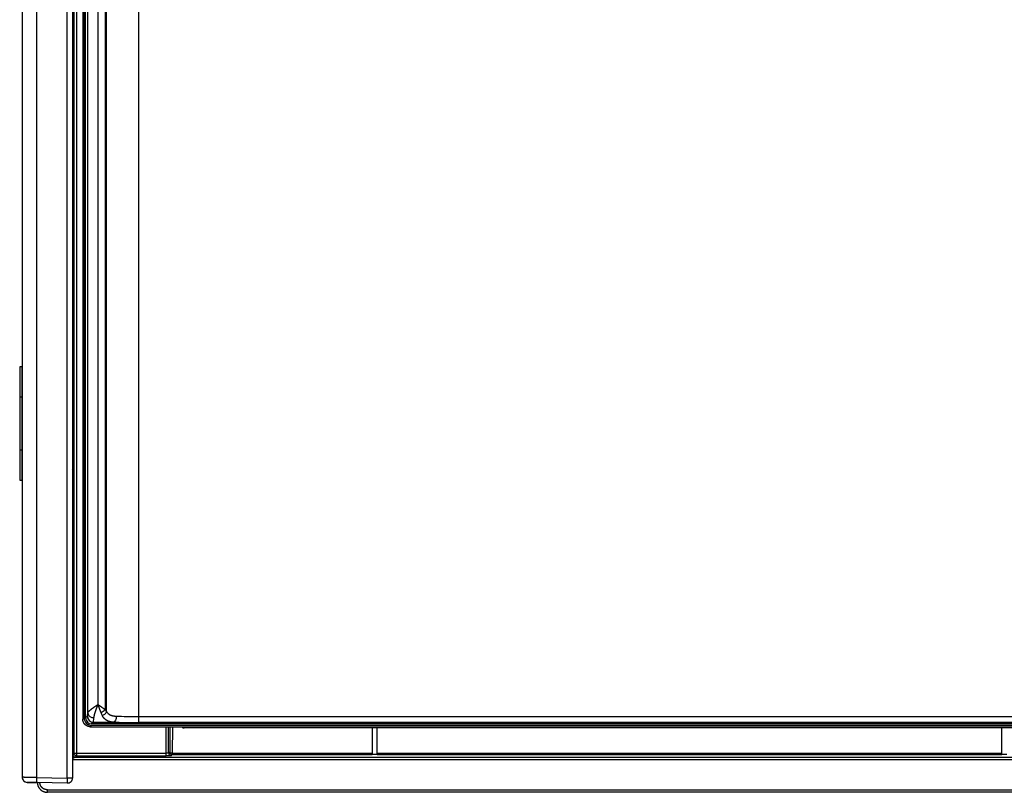
# Model space of a CAD drawing. Units: millimetres. Extents: x 0 to 4205, y 0 to 2970.
# Drawn here: x 1192 to 1387, y 1155 to 1308 of the extents above; entities that cross this region are included whole.
import ezdxf

# ---------------------------------------------------------------- set-up
doc = ezdxf.new("R2010")
doc.units = ezdxf.units.MM
doc.linetypes.add('YHIDDEN_1', pattern=[4, 3, -1])
doc.layers.add('YKK_13', color=4, linetype='Continuous', lineweight=30)
doc.layers.add('YKK_A1', color=4, linetype='Continuous', lineweight=30)

msp = doc.modelspace()

# ---------------------------------------------------------------- linework, layer by layer
at = {"layer": 'YKK_13'}
for p, q in [((1192.040567819706, 1729.426063105458), (1192.040567819706, 1157.908033105451)), ((1194.883562819697, 1729.459143105451), (1194.883562819697, 1157.858408105458)), ((1200.988237819703, 1157.751848105455), (1200.988237819703, 1729.56571810546)), ((1202.040557819702, 1729.56571810546), (1202.040557819702, 1157.746528105454)), ((1204.067477819692, 1728.243033105465), (1204.067477819692, 1169.433628105454)), ((1204.068162819705, 1728.243033105465), (1204.068162819705, 1169.434313105449)), ((1204.328812819687, 1727.224628105451), (1204.328812819687, 1169.694978105454)), ((1204.629217819704, 1169.695798105459), (1204.629217819704, 1727.221408105452)), ((1205.053962819722, 1170.636003105465), (1205.053962819722, 1725.03785310546)), ((1208.792782819721, 1170.895553105457), (1208.792782819721, 1724.736668105452)), ((1215.156742819701, 1726.123373105457), (1215.156742819701, 1168.778498105458)), ((1207.051222819711, 1723.121978105465), (1207.051222819711, 1172.342903105455)), ((1207.100397819697, 1172.342903105455), (1207.100397819697, 1723.121978105465)), ((1208.514607819699, 1724.243203105471), (1208.514607819699, 1171.331488105462)), ((1202.302552819703, 1569.40879310545), (1202.302552819703, 1162.670693105466)), ((1202.80248781971, 1569.40879310545), (1202.80248781971, 1162.670693105466)), ((1202.049142819698, 1412.277798105461), (1202.049142819698, 1219.539783105466)), ((1202.049142819698, 1219.539783105466), (1202.040557819702, 1219.44772310546)), ((1202.049142819698, 1219.539783105466), (1202.040557819702, 1219.539783105466)), ((1202.188797819701, 1219.40014310545), (1202.049142819698, 1219.539783105466)), ((1202.188797819701, 1182.417443105461), (1202.188797819701, 1219.40014310545)), ((1202.040557819702, 1182.369848105446), (1202.049142819698, 1182.277803105463)), ((1202.040557819702, 1182.277803105463), (1202.049142819698, 1182.277803105463)), ((1202.049142819698, 1182.277803105463), (1202.188797819701, 1182.417443105461)), ((1202.049142819698, 1182.277803105463), (1202.049142819698, 1162.417283105461)), ((1207.051222819711, 1172.342903105455), (1207.100397819697, 1172.342903105455)), ((1204.067477819692, 1169.433628105454), (1204.328812819687, 1169.694978105454)), ((1204.629217819704, 1169.695798105459), (1204.969887819709, 1170.036438105454)), ((1204.979487819721, 1170.046053105471), (1204.969887819709, 1170.036438105454)), ((1210.545902819714, 1169.217353105451), (1210.457512819696, 1169.067998105457)), ((1210.619487819706, 1169.39673310546), (1210.545902819714, 1169.217353105451)), ((1210.675602819694, 1169.599643105467), (1210.619487819706, 1169.39673310546)), ((1210.712232819707, 1169.818718105453), (1210.675602819694, 1169.599643105467)), ((1210.728057819717, 1170.046053105471), (1210.712232819707, 1169.818718105453)), ((1215.156742819701, 1169.976853105455), (1567.972512819699, 1169.976853105455)), ((1215.156742819701, 1169.976853105455), (1215.156742819701, 1168.778498105458)), ((1205.826767819701, 1168.197028105461), (1205.566087819708, 1167.936358105472)), ((1205.566087819708, 1167.935673105458), (1205.566087819708, 1167.936358105472)), ((1205.566087819708, 1167.936358105472), (1224.072792819708, 1167.936358105472)), ((1205.566087819708, 1167.935673105458), (1224.046832819687, 1167.935673105458)), ((1554.540572819707, 1168.197028105461), (1205.826767819701, 1168.197028105461)), ((1206.168242819687, 1168.838088105459), (1205.8275728197, 1168.497448105464)), ((1554.540572819707, 1168.497448105464), (1205.8275728197, 1168.497448105464)), ((1206.177837819698, 1168.847698105456), (1206.168242819687, 1168.838088105459)), ((1206.177837819698, 1168.847698105456), (1210.137552819717, 1168.847683105451)), ((1210.249577819697, 1168.879768105454), (1210.137552819717, 1168.847683105451)), ((1210.357522819697, 1168.954093105459), (1210.249577819697, 1168.879768105454)), ((1210.457512819696, 1169.067998105457), (1210.357522819697, 1168.954093105459)), ((1567.972512819699, 1168.778498105458), (1215.156742819701, 1168.778498105458)), ((1220.613367819707, 1162.670693105466), (1220.613367819707, 1167.935673105458)), ((1221.113302819714, 1162.687843105451), (1221.113302819714, 1167.935673105458)), ((1221.360957819699, 1167.935673105458), (1221.325822819701, 1162.90037810546)), ((1221.862172819703, 1167.935673105458), (1221.825757819708, 1162.714783105458)), ((1223.915017819701, 1167.935673105458), (1223.979747819696, 1167.918228105464)), ((1223.916567819699, 1167.935673105458), (1223.979717819704, 1167.918808105461)), ((1223.979717819704, 1167.918808105461), (1224.077292819704, 1167.909238105458)), ((1223.979747819696, 1167.918228105464), (1224.077292819704, 1167.908628105452)), ((1224.072792819708, 1167.936358105472), (1224.077292819704, 1167.909238105458)), ((1224.077292819704, 1167.909238105458), (1554.540572819707, 1167.909238105458)), ((1224.077292819704, 1167.908628105452), (1224.077292819704, 1167.909238105458)), ((1224.077292819704, 1167.908628105452), (1554.540572819707, 1167.908628105452)), ((1224.18621781969, 1167.69074310545), (1224.077292819704, 1167.908628105452)), ((1503.935387819721, 1167.69074310545), (1224.18621781969, 1167.69074310545)), ((1261.540567819695, 1167.69074310545), (1261.540567819695, 1162.397463105463)), ((1262.5405728197, 1162.397463105463), (1262.5405728197, 1167.69074310545)), ((1386.540577819698, 1162.397463105463), (1386.540577819698, 1167.69074310545)), ((1202.040557819702, 1161.417443105457), (1572.040572819707, 1161.417443105457)), ((1202.302702819717, 1162.670693105466), (1202.049292819713, 1162.417283105461)), ((1202.302552819703, 1162.670693105466), (1202.80248781971, 1162.670693105466)), ((1202.549077819705, 1161.917408105456), (1202.80248781971, 1162.170818105461)), ((1202.549077819705, 1161.917363105459), (1572.031997819715, 1161.917363105459)), ((1202.80248781971, 1162.670693105466), (1220.613367819707, 1162.670693105466)), ((1202.80248781971, 1162.670693105466), (1202.80248781971, 1162.170773105464)), ((1202.80248781971, 1162.170773105464), (1220.613367819707, 1162.170773105464)), ((1221.325822819701, 1162.90037810546), (1221.113302819714, 1162.687843105451)), ((1221.613207819693, 1162.187908105462), (1221.825757819708, 1162.400458105459)), ((1221.825757819708, 1162.714783105458), (1261.540567819695, 1162.714783105458)), ((1221.825757819708, 1162.714783105458), (1221.825757819708, 1162.400458105459)), ((1221.825757819708, 1162.400458105459), (1261.540567819695, 1162.400458105459)), ((1262.5405728197, 1162.397463105463), (1261.540567819695, 1162.397463105463)), ((1262.5405728197, 1162.714783105458), (1386.540577819698, 1162.714783105458)), ((1262.5405728197, 1162.400458105459), (1386.540577819698, 1162.400458105459)), ((1387.5405728197, 1162.397463105463), (1386.540577819698, 1162.397463105463)), ((1192.143952819708, 1157.890268105458), (1192.040567819706, 1157.891488105452)), ((1194.883562819697, 1157.858408105458), (1200.988237819703, 1157.751848105455)), ((1202.040557819702, 1157.751848105455), (1200.988237819703, 1157.751848105455)), ((1193.023122819715, 1156.891633105461), (1195.051022819709, 1156.856243105468)), ((1201.023107819703, 1156.751998105465), (1194.918462819689, 1156.858553105468)), ((1197.040562819704, 1155.408788105452), (1577.040572819707, 1155.408788105452)), ((1577.040572819707, 1154.908783105457), (1197.040562819704, 1154.908783105457))]:
    msp.add_line(p, q, dxfattribs=at)
for centre, radius, start, end in [((1206.727497819694, 1173.259158105466), 2.62863, 290.9197770000902, 312.83304600002), ((1210.580287819695, 1172.342898105454), 2.3, 206.0874269999033, 218.9970259999423), ((1206.181667819703, 1170.049883105458), 1.202184999999999, 180.1825060000247, 269.8174939997667), ((1206.157422819698, 1170.869708105457), 1.127885, 191.9455199999747, 274.8275289997015), ((1207.008372819702, 1172.046363105456), 2.123314999999999, 296.1524790000692, 327.1810149999345), ((1224.186102819687, 1168.190598105467), 0.4998550000000001, 210.6635440001642, 270.0131570001005), ((1224.186227819693, 1168.190678105458), 0.5, 215.3870580000354, 270), ((1221.825952819701, 1162.900593105461), 0.5001350000000001, 180.0245289999402, 269.9771789998147), ((1193.040572819693, 1157.89148310545), 1, 180, 210.9683449998794), ((1199.686952819695, 1157.525528105453), 4.81491, 176.0356820000384, 187.96235900016), ((1205.796177819713, 1157.418983105454), 4.819444999999999, 176.0396149999123, 187.9550139998752), ((1201.040572819704, 1157.751843105471), 1, 268.9999999999201, 0), ((1193.040572819693, 1157.89148310545), 1, 228.4351889999819, 268.9999999999201)]:
    msp.add_arc(centre, radius, start, end, dxfattribs=at)
for centre, major_axis, ratio, start_param, end_param in [((1201.688867819695, 1219.400138105467), (0.4635776630829016, 0.192020155080286), 0.975619, 5.108532787943704, 5.881683432943466), ((1201.688867819695, 1182.417438105459), (0.4635776630829016, -0.192020155080286), 0.975619, 0.401501874235748, 1.174652519236325), ((1205.83087781971, 1169.699088105463), (1.06356936503289, 1.06356936503289), 0.9972649999999998, 2.357564023285802, 3.925621334689449), ((1205.83087781971, 1169.699088105463), (0.8508554918739719, 0.8508554918739719), 0.997265, 2.357563940006901, 3.925621289161087), ((1206.171527819708, 1170.039738105462), (0.8508554918739722, 0.8508554918745407), 0.997265, 2.357564336814648, 3.92562128891042), ((1204.973172819693, 1172.342898105454), (0, 2.300000000000181), 0.052408, 3.19395245677691, 3.876310372235972), ((1206.171527819708, 1172.342898105454), (0, 3.500000000000228), 0.034439, 3.193952563139661, 3.876310372235948), ((1209.731762819712, 1172.342898105454), (0, 3.500000000000228), 0.6571430000000003, 2.026107813800611, 2.251422834396718), ((1215.1567378197, 1170.51140810545), (9.000000000000341, 0), 0.05939500000000001, 4.197915022893136, 4.712388980384691), ((1215.1567378197, 1169.313053105471), (10.19999999999982, 0), 0.05240800000000001, 4.197915022734495, 4.712388980384691)]:
    msp.add_ellipse(centre, major_axis=major_axis, ratio=ratio, start_param=start_param, end_param=end_param, dxfattribs=at)
msp.add_ellipse((1317.040572819707, 1167.812783105456), major_axis=(1.999999999999886, 0), ratio=0.017455, dxfattribs=at)
for points, start_tangent, end_tangent in [([(1205.053962444355, 1170.636257043298), (1205.066109184037, 1170.665012994414), (1205.078522487885, 1170.693846136056), (1205.091468920211, 1170.722833658711), (1205.105215045179, 1170.752052752924), (1205.12002742703, 1170.781580609201), (1205.136172629966, 1170.811494418086), (1205.153917218224, 1170.841871370049), (1205.173527755989, 1170.872788655634), (1205.195270807537, 1170.90432346533), (1205.219412937033, 1170.936552989698), (1205.246218250715, 1170.969553686974), (1205.275795899826, 1171.003355853118), (1205.308010456494, 1171.037916922088), (1205.342704931092, 1171.073187904404), (1205.379722333993, 1171.109119810645), (1205.418905675607, 1171.145663651278), (1205.460097966235, 1171.1827704369), (1205.503142216323, 1171.220391178013), (1205.547881436207, 1171.25847688516), (1205.59415863626, 1171.296978568881), (1205.641816826894, 1171.335847239717), (1205.690699018443, 1171.375033908171), (1205.740648413041, 1171.414489660293), (1205.791579813187, 1171.454193771261), (1205.843586600269, 1171.494195823035), (1205.896776780784, 1171.534550597099), (1205.951141260259, 1171.575261645122), (1206.006607965675, 1171.61630496672), (1206.063104217748, 1171.657656296284), (1206.120557337264, 1171.699291368187), (1206.178894644974, 1171.741185916836), (1206.238043461628, 1171.783315676622), (1206.297931108049, 1171.825656381953), (1206.358484904915, 1171.868183767184), (1206.419632256758, 1171.910873600719), (1206.481307255883, 1171.953704367261), (1206.543455453968, 1171.996659205579), (1206.606023528249, 1172.0397217117), (1206.668958155926, 1172.082875481593), (1206.732206014269, 1172.126104111249), (1206.795713780477, 1172.169391196658), (1206.859428131822, 1172.212720333792), (1206.923294986001, 1172.256076641279), (1206.987250593021, 1172.299464619064), (1207.051224683812, 1172.342901935991)], (0.3859616003535731, 0.9225148470634544), (0.8272068957966219, 0.561897456433571)), ([(1207.051224683812, 1172.342901935991), (1207.031232643523, 1172.291366661303), (1207.011331024943, 1172.239807018087), (1206.991366321083, 1172.188292361153), (1206.971413713028, 1172.13680346913), (1206.951512334628, 1172.085336815399), (1206.931671183349, 1172.033901826799), (1206.911898545069, 1171.982508236088), (1206.892202677347, 1171.931165724091), (1206.872591007115, 1171.879882439317), (1206.85307001396, 1171.828664783207), (1206.833646126026, 1171.777519061999), (1206.814325771367, 1171.726451581963), (1206.795115378038, 1171.675468649356), (1206.776021374128, 1171.624576570412), (1206.757050187727, 1171.573781651424), (1206.73820824689, 1171.523090198644), (1206.719501979689, 1171.47250851831), (1206.700937814195, 1171.422042916711), (1206.682522178518, 1171.371699700086), (1206.664261500693, 1171.321485174704), (1206.64616220881, 1171.27140564684), (1206.628230730959, 1171.221467422711), (1206.610473495195, 1171.171676808609), (1206.592896929607, 1171.122040110786), (1206.57550746225, 1171.072563635499), (1206.558314432997, 1171.023255665387), (1206.541342896245, 1170.974135149354), (1206.524623184006, 1170.925224618478), (1206.508185632185, 1170.87654660647), (1206.492060576667, 1170.828123647062), (1206.476278353322, 1170.779978273968), (1206.460869298036, 1170.732133020866), (1206.445863746732, 1170.684610421523), (1206.431292035279, 1170.637433009652), (1206.41718449958, 1170.590623318932), (1206.403571475486, 1170.54420388311), (1206.390483298957, 1170.498197235884), (1206.377950305788, 1170.452625910985), (1206.366002831994, 1170.407512442108), (1206.354671213332, 1170.36287936302), (1206.343985785781, 1170.318749207364), (1206.333976885209, 1170.275144508924), (1206.324674831041, 1170.232087788791), (1206.316089668755, 1170.189586086418), (1206.308171696611, 1170.147600816527), (1206.300860260955, 1170.10608503073), (1206.29409470813, 1170.064991780601), (1206.287814384515, 1170.024274117769), (1206.28195863642, 1169.983885093771), (1206.276466810224, 1169.943777760237), (1206.271278252272, 1169.903905168722), (1206.266332308907, 1169.864220370874), (1206.261568326474, 1169.82467641823), (1206.256925651352, 1169.785226362402), (1206.252343629887, 1169.745823254999)], (-0.3624543010658813, -0.932001544869344), (-0.1148223992396287, -0.9933860360569072)), ([(1207.666076396992, 1170.803805699762), (1207.654307740442, 1170.83740420796), (1207.642536456071, 1170.871004696638), (1207.63075991613, 1170.904609146274), (1207.618975492835, 1170.93821953733), (1207.607180558363, 1170.971837850285), (1207.595372485004, 1171.005466065618), (1207.583548644863, 1171.039106163826), (1207.571706410228, 1171.072760125354), (1207.559843153278, 1171.106429930679), (1207.547956246264, 1171.140117560299), (1207.536043061329, 1171.173824994676), (1207.524100970761, 1171.207554214289), (1207.512127346737, 1171.241307199617), (1207.500119561438, 1171.275085931121), (1207.488074987115, 1171.308892389298), (1207.475990995983, 1171.34272855461), (1207.463864960256, 1171.376596407536), (1207.451694252097, 1171.410497928574), (1207.439476243773, 1171.444435098147), (1207.427208307483, 1171.478409896773), (1207.414887815423, 1171.512424304929), (1207.402512139808, 1171.546480303078), (1207.39007865289, 1171.58057987168), (1207.377584726812, 1171.614724991233), (1207.365027733824, 1171.648917642234), (1207.352405046142, 1171.683159805107), (1207.339714035981, 1171.71745346037), (1207.326952075538, 1171.751800588464), (1207.314116537029, 1171.786203169905), (1207.301204792668, 1171.820663185136), (1207.28821421467, 1171.855182614673), (1207.275142175233, 1171.889763438922), (1207.261986046571, 1171.924407638435), (1207.248743645243, 1171.959116839717), (1207.235420677036, 1171.993886385172), (1207.222029625838, 1172.028706218171), (1207.20858319589, 1172.063566106481), (1207.195094091505, 1172.098455817923), (1207.181575016977, 1172.133365120263), (1207.168038676602, 1172.168283781285), (1207.154497769799, 1172.203201634403), (1207.140964433303, 1172.238116093504), (1207.127449725296, 1172.273039104985), (1207.113949105252, 1172.307977419169), (1207.100398515751, 1172.342901935991)], (-0.3305559135805482, 0.9437864101569428), (-0.362365297995715, 0.9320361531660006)), ([(1207.100398515751, 1172.342901935991), (1207.151731563019, 1172.308024329396), (1207.203057761064, 1172.273151572263), (1207.254349613205, 1172.23829203289), (1207.305579535598, 1172.203454094416), (1207.35671994432, 1172.168646139945), (1207.407743255528, 1172.133876552653), (1207.458621885336, 1172.099153715645), (1207.509328249864, 1172.06448601206), (1207.559834765263, 1172.029881825038), (1207.610109933186, 1171.995350361322), (1207.660073188974, 1171.960911151473), (1207.70961053505, 1171.926590760486), (1207.758607331063, 1171.892415888597), (1207.806950733131, 1171.858412804104), (1207.854594544617, 1171.824591750647), (1207.901577344848, 1171.790942588378), (1207.947943201245, 1171.757453857864), (1207.993736181226, 1171.724114099726), (1208.039000352211, 1171.690911854531), (1208.083779781602, 1171.657835662882), (1208.128118536835, 1171.624874065329), (1208.172060685312, 1171.59201560251), (1208.215650294434, 1171.559248814975), (1208.258931431657, 1171.526562243308), (1208.301948164364, 1171.493944428149), (1208.34474456001, 1171.461383910028), (1208.387364685979, 1171.428869229568), (1208.42985260969, 1171.396388927352), (1208.472252398562, 1171.363931543948), (1208.514608120015, 1171.331485619958)], (0.8271419819064075, -0.5619930086468516), (0.7937480306882736, -0.6082467129204133)), ([(1205.566085552266, 1167.936360350068), (1205.507407875986, 1167.939990060969), (1205.448822832761, 1167.944167261467), (1205.39042305568, 1167.9494394412), (1205.332301177834, 1167.956354089766), (1205.27454983224, 1167.965458696745), (1205.217260029159, 1167.977244109407), (1205.160510126799, 1167.99175957578), (1205.104372544476, 1168.008847055244), (1205.048919667235, 1168.028347311157), (1204.994223880123, 1168.050101106892), (1204.940358473461, 1168.073956405516), (1204.887405963011, 1168.099834535552), (1204.835454252454, 1168.127699673715), (1204.784591313138, 1168.157516533975), (1204.734905116194, 1168.189249830248), (1204.686483633006, 1168.222864276486), (1204.639414834739, 1168.258324586642), (1204.593786692723, 1168.295595474647), (1204.54968717818, 1168.334641654438), (1204.507204262365, 1168.375427840002), (1204.46641714908, 1168.41790996241), (1204.427369984125, 1168.462008833595), (1204.390098151918, 1168.507636488649), (1204.354637036878, 1168.554704962736), (1204.321022023316, 1168.603126290964), (1204.289288495667, 1168.652812508427), (1204.259471838333, 1168.703675650268), (1204.231607435678, 1168.755627751617), (1204.205730672067, 1168.808580847581), (1204.181877470029, 1168.862447040702), (1204.160126514245, 1168.91714379146), (1204.140629620899, 1168.972597723333), (1204.123545771865, 1169.028736357687), (1204.109033948982, 1169.085487215835), (1204.097251926207, 1169.142777784728), (1204.088149972223, 1169.200529645714), (1204.081237227321, 1169.25865182544), (1204.075966389238, 1169.31705174422), (1204.071790155678, 1169.375636822388), (1204.068161224415, 1169.434314480241)], (-0.9983715461163454, 0.0570460858013803), (-0.0570345136603651, 0.9983722072711788)), ([(1210.137553190281, 1168.847685566362), (1210.045511856799, 1168.853473438831), (1209.953912109042, 1168.860213427634), (1209.863182466081, 1168.868828819032), (1209.773536668283, 1168.879769011911), (1209.685012677284, 1168.893095567474), (1209.597643286463, 1168.908858643573), (1209.511461289086, 1168.927108398039), (1209.426499478533, 1168.947894988706), (1209.342790648145, 1168.971268573424), (1209.260367591225, 1168.997279310007), (1209.179263101134, 1169.025977356324), (1209.099509971194, 1169.057412870207), (1209.021140994766, 1169.091636009508), (1208.944188965135, 1169.12869693204), (1208.868686675698, 1169.168645795654), (1208.794666919741, 1169.211532758182), (1208.722162490605, 1169.257407977476), (1208.651209335796, 1169.306320428896), (1208.581868307694, 1169.358309751042), (1208.514212076727, 1169.413411152019), (1208.448313384717, 1169.471659813081), (1208.384244973487, 1169.533090915593), (1208.322079584825, 1169.597739640831), (1208.261889960478, 1169.665641170159), (1208.20374884229, 1169.73683068487), (1208.147728972046, 1169.811343366274), (1208.093903091569, 1169.889214395699), (1208.04234159, 1169.970475641713), (1207.992776441981, 1170.054682450683), (1207.944251274159, 1170.140420904573)], (-0.9983492691676276, 0.0574346302544343), (-0.4851140888180592, 0.8744508681625424)), ([(1208.792782997181, 1170.895552149232), (1208.842644275202, 1170.84018426971), (1208.892710459033, 1170.785168199073), (1208.943186454373, 1170.730855746243), (1208.994277167105, 1170.677598720141), (1209.046187502965, 1170.62574892967), (1209.09912236769, 1170.575658183699), (1209.153286667162, 1170.527678291147), (1209.208885307082, 1170.482161060937), (1209.266123193258, 1170.439458301954), (1209.325205230281, 1170.399921821155), (1209.38622748504, 1170.363728506237), (1209.448879551775, 1170.330401979155), (1209.512780689976, 1170.299353192605), (1209.57776933151, 1170.2703486457), (1209.643799181314, 1170.243341836486), (1209.710824971855, 1170.218287929639), (1209.778801435543, 1170.195142089943), (1209.847683304753, 1170.173859482039), (1209.917425311952, 1170.154395270657), (1209.987982189515, 1170.136704620527), (1210.059308669872, 1170.120742696364), (1210.131359485451, 1170.106464662859), (1210.204089368628, 1170.093825684708), (1210.277453051851, 1170.082780926678), (1210.351405267513, 1170.073285553427), (1210.425900748043, 1170.065294729703), (1210.500894225854, 1170.058763620182), (1210.576336299884, 1170.053630690582), (1210.652112469936, 1170.049571408236), (1210.728056406071, 1170.046051850732)], (0.6672482389706934, -0.7448354097319141), (0.9990883153885766, -0.0426911941038759)), ([(1202.040560220768, 1161.663120499071), (1202.059154019582, 1161.67241670275), (1202.077736631047, 1161.681707284516), (1202.096296867887, 1161.690986622471), (1202.114823542808, 1161.700249094721), (1202.133305468462, 1161.709489079331), (1202.151731457554, 1161.718700954444), (1202.170090322754, 1161.727879098108), (1202.188370876785, 1161.737017888445), (1202.206561932282, 1161.746111703524), (1202.224652301986, 1161.755154921467), (1202.24263079853, 1161.764141920358), (1202.260485559047, 1161.773066746428), (1202.278193804079, 1161.781918083398), (1202.295723917516, 1161.790680274208), (1202.313044029462, 1161.79933753716), (1202.330122270025, 1161.807874090428), (1202.346926769271, 1161.816274152371), (1202.363425657342, 1161.824521941199), (1202.379587064308, 1161.832601675161), (1202.395379120273, 1161.84049757254), (1202.410769955306, 1161.848193851602), (1202.42572769953, 1161.855674730615), (1202.440220483051, 1161.862924427806), (1202.454216435937, 1161.869927161461), (1202.467683688293, 1161.876667149846), (1202.480575857691, 1161.883121123775), (1202.492783965455, 1161.889233518978), (1202.50418215993, 1161.894940065868), (1202.514644589202, 1161.900176494747), (1202.524045401253, 1161.904878535934), (1202.532247721185, 1161.908976588384), (1202.538973467883, 1161.912332756384), (1202.543850913309, 1161.914763907972), (1202.546934419945, 1161.916298917823), (1202.54907724767, 1161.91736411136)], (0.8944403014429266, 0.447187373653021), (0.8955692325297901, 0.4449221839220907)), ([(1202.049292301228, 1162.417283168252), (1202.052346011107, 1162.391105202733), (1202.05561999591, 1162.365001262097), (1202.05933453067, 1162.339045371228), (1202.063709890346, 1162.313311554991), (1202.0689663499, 1162.287873838305), (1202.07532418429, 1162.262806246018), (1202.083003668515, 1162.238182803013), (1202.09221835664, 1162.214076900328), (1202.103027095101, 1162.190547337487), (1202.115333952344, 1162.167638316133), (1202.129036261842, 1162.145393402553), (1202.144031357085, 1162.123856163126), (1202.16021657153, 1162.103070164213), (1202.177489238667, 1162.083078972119), (1202.195746691934, 1162.063926153242), (1202.214896126017, 1162.045665134611), (1202.234884143901, 1162.028388749769), (1202.255667191559, 1162.012199674665), (1202.277201714889, 1161.997200585266), (1202.299444159882, 1161.983494157576), (1202.322350972456, 1161.971183067545), (1202.345878598564, 1161.960369991139), (1202.369982849079, 1161.951150882797), (1202.394604918292, 1161.943466981339), (1202.41967137744, 1161.937104744193), (1202.445108161548, 1161.931843894), (1202.470841205606, 1161.92746415336), (1202.49679644464, 1161.923745244877), (1202.522899813659, 1161.92046689117), (1202.54907724767, 1161.917408814844)], (0.1115693504724498, -0.9937566503099016), (0.9937380483214022, -0.1117349153951904)), ([(1202.802486394932, 1162.170817962106), (1202.776306706539, 1162.173871724954), (1202.750201168248, 1162.177145913921), (1202.724243930126, 1162.18086095516), (1202.698509142294, 1162.18523727479), (1202.673070954835, 1162.190495298947), (1202.648003517854, 1162.196855453768), (1202.623380981415, 1162.204538165389), (1202.599276855755, 1162.213757146838), (1202.57574989125, 1162.224571263542), (1202.552844054691, 1162.236884284558), (1202.530602668332, 1162.250593216068), (1202.509069054315, 1162.265595064292), (1202.488286534874, 1162.281786835466), (1202.468298432206, 1162.29906553579), (1202.449148068546, 1162.317328171485), (1202.430888713199, 1162.336481692747), (1202.413613411801, 1162.356472812954), (1202.397425150695, 1162.377258183115), (1202.382426916221, 1162.398794454221), (1202.368721694794, 1162.421038277281), (1202.356412472793, 1162.44394630332), (1202.345602236593, 1162.467475183331), (1202.336387245225, 1162.491580928509), (1202.328708823363, 1162.516204814929), (1202.322353246993, 1162.5412733727), (1202.31710004183, 1162.566712489934), (1202.312728733625, 1162.592448054712), (1202.309018848184, 1162.618405955164), (1202.305749911204, 1162.644512079388), (1202.302701448491, 1162.670692315515)], (-0.9937575927037564, 0.1115609561792771), (-0.1113594258239528, 0.9937801961601768)), ([(1221.113301490834, 1162.687843552049), (1221.111350475559, 1162.687077119136), (1221.109172554144, 1162.686312475326), (1221.106540820503, 1162.685551409741), (1221.103228368513, 1162.684795711503), (1221.099008292032, 1162.684047169715), (1221.093665635664, 1162.683307521657), (1221.087154616172, 1162.682577770793), (1221.079554916097, 1162.681858376419), (1221.070949181914, 1162.681149784913), (1221.061420060061, 1162.680452442674), (1221.051042192277, 1162.67976695539), (1221.039845901916, 1162.679094810356), (1221.027846260469, 1162.67843779835), (1221.015058325349, 1162.677797710404), (1221.001497153986, 1162.677176337548), (1220.987177803865, 1162.676575470833), (1220.972115332399, 1162.67599690129), (1220.956325221261, 1162.675442418277), (1220.939834318626, 1162.674913766315), (1220.922681811455, 1162.674412641209), (1220.904907505857, 1162.673940736423), (1220.886551207979, 1162.673499745307), (1220.867652723893, 1162.673091361249), (1220.848251859708, 1162.672717277674), (1220.82838842157, 1162.672379187971), (1220.808102215589, 1162.672078785527), (1220.787433109464, 1162.671817627525), (1220.766422368571, 1162.671594181357), (1220.745112645192, 1162.671403848036), (1220.723546651126, 1162.671241897188), (1220.701767098137, 1162.671103598369), (1220.679816698041, 1162.670984221223), (1220.657738162583, 1162.670879035305), (1220.635574203581, 1162.670783310205), (1220.61336753278, 1162.670692315515)], (-0.9242388545333168, -0.3818147977369951), (-0.9999920525685264, -0.0039868282864411)), ([(1220.61336753278, 1162.170773258623), (1220.61336753278, 1162.174197671703), (1220.61336753278, 1162.177836877964), (1220.61336753278, 1162.181905670714), (1220.61336753278, 1162.186618843098), (1220.61336753278, 1162.19219118837), (1220.61336753278, 1162.198837499728), (1220.61336753278, 1162.206772570426), (1220.61336753278, 1162.216204613688), (1220.61336753278, 1162.227190578397), (1220.61336753278, 1162.239636190826), (1220.61336753278, 1162.253440605601), (1220.61336753278, 1162.268502977368), (1220.61336753278, 1162.284722460755), (1220.61336753278, 1162.301998210388), (1220.61336753278, 1162.320229380931), (1220.61336753278, 1162.339324901187), (1220.61336753278, 1162.359232812488), (1220.61336753278, 1162.379910938344), (1220.61336753278, 1162.401317102195), (1220.61336753278, 1162.423409127551), (1220.61336753278, 1162.446144837832), (1220.61336753278, 1162.46948205655), (1220.61336753278, 1162.493377989959), (1220.61336753278, 1162.517775662783), (1220.61336753278, 1162.54260392565), (1220.61336753278, 1162.567791013553), (1220.61336753278, 1162.593265161523), (1220.61336753278, 1162.618954604514), (1220.61336753278, 1162.64478757752), (1220.61336753278, 1162.670692315515)], (1e-16, 1), (-8.789500000000001e-11, 1)), ([(1221.613205646565, 1162.187909593995), (1221.606358340497, 1162.187010408635), (1221.599081449523, 1162.186113726749), (1221.590945388845, 1162.185222051813), (1221.581520573556, 1162.184337887302), (1221.570377418786, 1162.183463736729), (1221.557086339682, 1162.182602103549), (1221.541217751375, 1162.181755491238), (1221.522355181871, 1162.180926386046), (1221.500384470775, 1162.180116877517), (1221.475494167491, 1162.179328657876), (1221.447886013913, 1162.178563402013), (1221.417761751901, 1162.177822784852), (1221.385323123352, 1162.177108481301), (1221.350771870158, 1162.176422166286), (1221.314309734145, 1162.175765514713), (1221.276118916314, 1162.175140472901), (1221.236303319449, 1162.174550074834), (1221.194947238138, 1162.173997626761), (1221.15213496708, 1162.173486435023), (1221.10795080088, 1162.173019805924), (1221.062479034164, 1162.172601045714), (1221.015803961574, 1162.17223346077), (1220.968011107536, 1162.171920133479), (1220.919214380148, 1162.171658980224), (1220.869556126428, 1162.171442741129), (1220.819179934053, 1162.171263930469), (1220.768229390771, 1162.171115062593), (1220.716848084332, 1162.170988651779), (1220.665179602431, 1162.170877212357), (1220.61336753278, 1162.170773258623)], (-0.9909769741675438, -0.1340322225054078), (-0.9999981355678318, -0.0019310258569344)), ([(1221.113301490834, 1162.687843552049), (1221.116348504212, 1162.661657127065), (1221.119616070929, 1162.635544828009), (1221.123324744287, 1162.609580780664), (1221.127695077623, 1162.583839111013), (1221.132947624275, 1162.558393944874), (1221.13930293751, 1162.533319408158), (1221.146981570702, 1162.508689626739), (1221.156197348402, 1162.48457808817), (1221.167009112407, 1162.461043577642), (1221.179320598632, 1162.438130166211), (1221.193028789668, 1162.415881284324), (1221.208030668051, 1162.394340362408), (1221.224223216333, 1162.373550830872), (1221.241503417106, 1162.35355612018), (1221.259768252868, 1162.334399660722), (1221.278924620575, 1162.316134784488), (1221.298919148605, 1162.298854503534), (1221.319708416733, 1162.282661768478), (1221.341249004828, 1162.267659530008), (1221.363497492632, 1162.253950738723), (1221.386410460029, 1162.241638345295), (1221.409944486797, 1162.230825300322), (1221.434055513629, 1162.22160782163), (1221.458684771562, 1162.213927165067), (1221.483758776368, 1162.207569565763), (1221.509203403559, 1162.202314514144), (1221.534944528641, 1162.197941500727), (1221.56090802716, 1162.194230015903), (1221.587019774626, 1162.19095955019), (1221.613205646565, 1162.187909593995)], (0.1112777075079067, -0.9937893498180509), (0.99377665767234, -0.1113909990331031)), ([(1221.32582185178, 1162.900378814157), (1221.32922121563, 1162.890755296213), (1221.332835744717, 1162.881158425517), (1221.336880604296, 1162.871614849283), (1221.341570959623, 1162.862151214832), (1221.347121975916, 1162.852794169358), (1221.353748818394, 1162.84357036011), (1221.361666652385, 1162.834506434338), (1221.371084045961, 1162.825628813008), (1221.38205804021, 1162.816958718905), (1221.394494263942, 1162.80851218071), (1221.408291771797, 1162.800305001529), (1221.423349618409, 1162.792352984507), (1221.439566858418, 1162.784671932732), (1221.456842546424, 1162.777277649366), (1221.4750757371, 1162.770185937516), (1221.494175272248, 1162.763416208473), (1221.514089118274, 1162.757002297004), (1221.534775016618, 1162.750981641657), (1221.55619070879, 1162.745391680892), (1221.578293936247, 1162.740269853203), (1221.601042440481, 1162.735653597084), (1221.624393962913, 1162.731580351047), (1221.648305624978, 1162.728085103227), (1221.672720313501, 1162.725146594822), (1221.697566696413, 1162.722687381393), (1221.72277282468, 1162.720627580457), (1221.748266749229, 1162.718887309475), (1221.773976520992, 1162.717386685982), (1221.799830190877, 1162.716045827493), (1221.825755809834, 1162.714784851488)], (0.3233385641157844, -0.9462833470771548), (0.9988962053461564, -0.0469720230035883)), ([(1192.040569757511, 1157.891487589296), (1192.041758586849, 1157.870572384782), (1192.043006275446, 1157.849671149743), (1192.044371682488, 1157.828797853691), (1192.045913667236, 1157.807966466099), (1192.047691088948, 1157.787190956461), (1192.049762806848, 1157.766485294251), (1192.052187680157, 1157.745863448964), (1192.055024568137, 1157.725339390073), (1192.058332330009, 1157.704927087071), (1192.062169824996, 1157.68464050947), (1192.066595912358, 1157.664493626726), (1192.071667634656, 1157.644499977178), (1192.077381603751, 1157.624658756686), (1192.083661364733, 1157.604951819668), (1192.090426090137, 1157.585359982732), (1192.097594952604, 1157.565864062581), (1192.10508712472, 1157.546444875825), (1192.112821779075, 1157.52708323913), (1192.120718088256, 1157.507759969122), (1192.128695224812, 1157.488455882486)], (0.0553285228156829, -0.9984682040821504), (0.3837275188364022, -0.9234463662214816)), ([(1192.094452356388, 1157.890861740526), (1192.093946600427, 1157.85269695618), (1192.093727695857, 1157.81457329129), (1192.094082494106, 1157.776531865293), (1192.095297846528, 1157.738613797665), (1192.097660604588, 1157.700860207843), (1192.101457619639, 1157.663312215301), (1192.106975743074, 1157.626010939458), (1192.114469058353, 1157.58899836812), (1192.123949552726, 1157.55232290434), (1192.135320736644, 1157.516035825721), (1192.148485609497, 1157.480188423343), (1192.163347170637, 1157.444831988397), (1192.179808419525, 1157.410017811963), (1192.197772355495, 1157.375797185233), (1192.217142150759, 1157.342221506079), (1192.237852455102, 1157.309361628378), (1192.25990576969, 1157.277330343932), (1192.283313418731, 1157.246245898023), (1192.308086726399, 1157.216226535912), (1192.334237016832, 1157.187390502823), (1192.361775614292, 1157.159856044001), (1192.390713842917, 1157.133741404724), (1192.42105868255, 1157.109157643282), (1192.452720398443, 1157.086055822275), (1192.485514289503, 1157.06422990028), (1192.519251659825, 1157.043467227468), (1192.553743813543, 1157.023555154011), (1192.588802054844, 1157.004281030095), (1192.624237687861, 1156.985432205839), (1192.659862016728, 1156.966796031412)], (-0.0170069720341937, -0.9998553709923392), (0.8876678904028839, -0.4604842194339499)), ([(1194.883562301686, 1157.858407011445), (1194.770443201807, 1157.859713240087), (1194.657526302428, 1157.861016962325), (1194.545013804028, 1157.862315671738), (1194.433107907163, 1157.863606861939), (1194.322010812258, 1157.864888026525), (1194.211924719868, 1157.866156659057), (1194.103050111182, 1157.867410485506), (1193.995579560789, 1157.86864830021), (1193.889703372053, 1157.869869204479), (1193.785611848027, 1157.871072299641), (1193.6834952918, 1157.872256687043), (1193.583537350889, 1157.873421454261), (1193.485821397582, 1157.874565482089), (1193.390353259012, 1157.87568749136), (1193.297136746943, 1157.876786198777), (1193.206175673251, 1157.877860321042), (1193.117473849772, 1157.878908574804), (1193.031035088345, 1157.879929676802), (1192.94686320077, 1157.880922343685), (1192.864961998886, 1157.881885292155), (1192.785413441263, 1157.882816650909), (1192.708618016979, 1157.883712151798), (1192.635057361796, 1157.884566916128), (1192.565213111586, 1157.885376065188), (1192.499566902108, 1157.886134720266), (1192.438600369234, 1157.886838002688), (1192.382795148725, 1157.887481033686), (1192.332632876416, 1157.888058934587), (1192.28859518814, 1157.888566826678), (1192.251163719695, 1157.888999831249), (1192.220668906768, 1157.889354728087), (1192.196207445406, 1157.889641829534), (1192.176274045298, 1157.889878051029), (1192.159359352692, 1157.890080352555), (1192.143954013874, 1157.890265694078)], (-0.9999333269583888, 0.0115473649776953), (-0.9999272284621444, 0.0120639040121539)), ([(1194.918460821202, 1156.858553996499), (1194.817912820155, 1156.86030807754), (1194.717676227803, 1156.862056780756), (1194.618062452802, 1156.863794728325), (1194.519382903883, 1156.865516542421), (1194.421948989722, 1156.86721684524), (1194.326072119031, 1156.868890258921), (1194.232063700467, 1156.870531405676), (1194.140231541561, 1156.872134966289), (1194.050800381439, 1156.873696973926), (1193.963911756229, 1156.875214816228), (1193.879703574086, 1156.876685939934), (1193.798313743111, 1156.878107791764), (1193.71988017144, 1156.879477818439), (1193.644540767156, 1156.880793466736), (1193.57243343845, 1156.882052183356), (1193.503736164522, 1156.883250765787), (1193.438787579282, 1156.884383408706), (1193.377966572763, 1156.885443654574), (1193.321652035167, 1156.886425045814), (1193.270222856583, 1156.887321124833), (1193.224057927102, 1156.888125434126), (1193.183536136886, 1156.888831516081), (1193.149011320631, 1156.889433345878), (1193.120259341442, 1156.889934880038), (1193.096477146275, 1156.890350072846), (1193.076836437823, 1156.890693314527), (1193.060508918781, 1156.890978995271), (1193.046666291713, 1156.891221505358), (1193.034480259331, 1156.891435234957), (1193.023122524311, 1156.89163457435)], (-0.9998478718113958, 0.0174422829418245), (-0.9998459148591432, 0.0175541032093082)), ([(1195.040560936024, 1156.908785810884), (1195.052736450227, 1156.804006622916), (1195.065794370595, 1156.699524009819), (1195.080617103296, 1156.595634546394), (1195.098087054459, 1156.492634807492), (1195.119086630286, 1156.390821367987), (1195.144498236925, 1156.290490802713), (1195.175204280542, 1156.191939686488), (1195.212060219266, 1156.095462045615), (1195.255301506724, 1156.001293269602), (1195.304543480808, 1155.909610100863), (1195.359374509127, 1155.820586731007), (1195.419382959309, 1155.734397351735), (1195.484157199018, 1155.65121615473), (1195.553285595844, 1155.571217331599), (1195.626356517452, 1155.494575074063), (1195.702997905529, 1155.421503159178), (1195.782995991059, 1155.352373698698), (1195.866176575538, 1155.287598386131), (1195.952365460409, 1155.227588915078), (1196.041388447185, 1155.172756979046), (1196.133071337273, 1155.123514271618), (1196.227239932224, 1155.080272486358), (1196.323717485204, 1155.043416370991), (1196.422268611452, 1155.012710629599), (1196.522599273114, 1154.987299761397), (1196.624412880912, 1154.966301287496), (1196.727412845659, 1154.948832729043), (1196.831302578095, 1154.934011607184), (1196.935785488997, 1154.92095544305), (1197.04056498914, 1154.908781757768)], (0.1111243836494497, -0.9938065059952716), (0.9938084945526242, -0.1111065981616153)), ([(1197.04056498914, 1155.408790221628), (1196.96198007575, 1155.417918577696), (1196.883617595897, 1155.427708812241), (1196.805699983117, 1155.438822803754), (1196.728449670947, 1155.451922430676), (1196.652089092888, 1155.467669571518), (1196.57684068253, 1155.486726104719), (1196.502926873374, 1155.50975390881), (1196.430568187272, 1155.537394636286), (1196.359941183938, 1155.569824818577), (1196.291178465137, 1155.606755907975), (1196.224410721563, 1155.647879139215), (1196.159768644021, 1155.692885747031), (1196.097382923282, 1155.741466966138), (1196.037384250077, 1155.793314031289), (1195.979903315194, 1155.848118177201), (1195.925100475571, 1155.905600312872), (1195.873254771715, 1155.965600063137), (1195.824674919742, 1156.027986736554), (1195.779669635769, 1156.092629641681), (1195.73854763593, 1156.159398087075), (1195.701617636325, 1156.228161381224), (1195.669188353051, 1156.298788832756), (1195.641548286468, 1156.371147839655), (1195.618520898199, 1156.445061850319), (1195.599464569233, 1156.520310359666), (1195.583717456313, 1156.596670951222), (1195.57061771625, 1156.673921208586), (1195.559503505821, 1156.751838715282), (1195.549712981839, 1156.830201054855), (1195.540584301045, 1156.908785810884)], (-0.9938112125229718, 0.1110822842023907), (-0.1110867879282545, 0.99381070911305)), ([(1197.04056498914, 1154.908781757768), (1197.04056498914, 1154.911827521774), (1197.04056498914, 1154.915093836754), (1197.04056498914, 1154.918801253699), (1197.04056498914, 1154.923170323619), (1197.04056498914, 1154.928421597452), (1197.04056498914, 1154.934775626208), (1197.04056498914, 1154.942452960896), (1197.04056498914, 1154.951667404385), (1197.04056498914, 1154.962477757145), (1197.04056498914, 1154.974787929733), (1197.04056498914, 1154.988495107046), (1197.04056498914, 1155.003496474129), (1197.04056498914, 1155.019689215934), (1197.04056498914, 1155.03697051745), (1197.04056498914, 1155.055237563648), (1197.04056498914, 1155.074397422942), (1197.04056498914, 1155.094396652058), (1197.04056498914, 1155.115191668356), (1197.04056498914, 1155.136738889233), (1197.04056498914, 1155.158994732083), (1197.04056498914, 1155.181915614267), (1197.04056498914, 1155.205457953217), (1197.04056498914, 1155.229577528954), (1197.04056498914, 1155.254215474379), (1197.04056498914, 1155.279298281876), (1197.04056498914, 1155.304751807763), (1197.04056498914, 1155.330501908357), (1197.04056498914, 1155.356474439978), (1197.04056498914, 1155.382595258962), (1197.04056498914, 1155.408790221628)], (1e-16, 1), (1e-16, 1))]:
    msp.add_spline(points, degree=3, dxfattribs=dict(at, start_tangent=start_tangent, end_tangent=end_tangent))
at = {"layer": 'YKK_A1'}
for p, q in [((1192.040579280756, 1239.457938105464), (1191.540579280758, 1239.457938105464)), ((1191.540579280758, 1239.457938105464), (1191.540579280758, 1216.957938105464)), ((1192.040579280756, 1216.957938105464), (1192.040579280756, 1239.457938105464)), ((1191.540579280758, 1216.957938105464), (1192.040579280756, 1216.957938105464))]:
    msp.add_line(p, q, dxfattribs=at)
at = {"layer": 'YKK_A1', "linetype": 'YHIDDEN_1', "ltscale": 0.2}
for p, q in [((1191.540579280758, 1233.45793810546), (1192.040579280756, 1233.45793810546)), ((1191.540579280758, 1222.957938105463), (1192.040579280756, 1222.957938105463))]:
    msp.add_line(p, q, dxfattribs=at)

doc.saveas('drawing.dxf')
